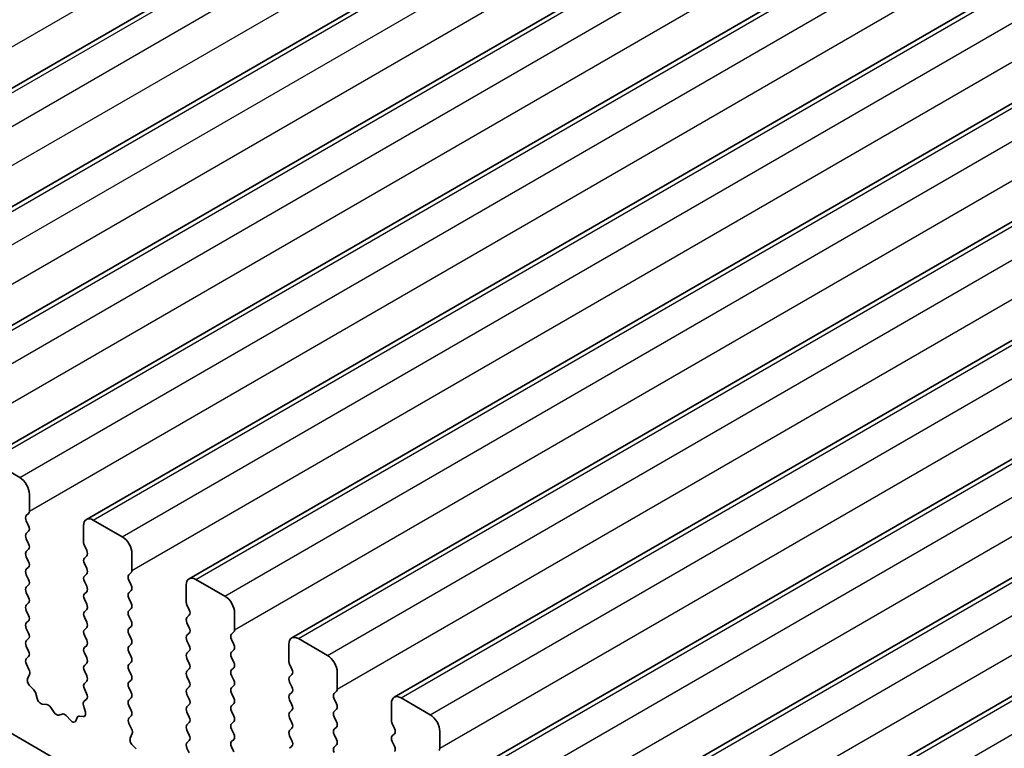
# Model space of a CAD drawing. Units: millimetres. Extents: x 36 to 5941, y 20 to 1144.
# Drawn here: x 701 to 737, y 388 to 415 of the extents above; entities that cross this region are included whole.
import ezdxf

# ---------------------------------------------------------------- set-up
doc = ezdxf.new("R2010")
doc.units = ezdxf.units.MM
doc.header["$LTSCALE"] = 2.5
doc.layers.add('Visible (ISO)', color=7, linetype='Continuous', lineweight=35)
doc.layers.add('Visible Narrow (ISO)', color=7, linetype='Continuous', lineweight=25)

msp = doc.modelspace()

# ---------------------------------------------------------------- linework, layer by layer
at = {"layer": 'Visible (ISO)'}
for p, q in [((688.1703, 405.3303), (834.5414, 489.8377)), ((691.918, 403.1666), (838.2891, 487.674)), ((695.6656, 401.0029), (842.0367, 485.5103)), ((699.4133, 398.8392), (845.7844, 483.3466)), ((703.161, 396.6755), (849.5321, 481.1829)), ((706.9086, 394.5118), (853.2797, 479.0191)), ((710.6563, 392.348), (857.0274, 476.8554)), ((714.404, 390.1843), (860.7751, 474.6917)), ((718.1516, 388.0206), (864.5227, 472.528)), ((721.8993, 385.8569), (868.2704, 470.3643)), ((725.647, 383.6932), (872.0181, 468.2006)), ((610.1789, 440.966), (737.741, 367.3181)), ((700.724, 398.202), (699.6633, 398.8144)), ((701.0775, 396.9773), (701.0775, 397.5897)), ((700.9644, 396.814), (701.0492, 396.8957)), ((701.0492, 396.4384), (700.9644, 396.618)), ((704.4716, 396.0383), (703.411, 396.6507)), ((703.0574, 396.4466), (703.0574, 395.8342)), ((700.9644, 396.1608), (701.0492, 396.2425)), ((701.0492, 395.7852), (700.9644, 395.9648)), ((700.9644, 395.5076), (701.0492, 395.5893)), ((703.0857, 395.7199), (703.1705, 395.5403)), ((701.0492, 395.132), (700.9644, 395.3116)), ((703.1705, 395.3443), (703.0857, 395.2627)), ((704.8252, 394.8136), (704.8252, 395.426)), ((700.9644, 394.8544), (701.0492, 394.9361)), ((703.0857, 395.0667), (703.1705, 394.8871)), ((701.0492, 394.4788), (700.9644, 394.6585)), ((703.1705, 394.6911), (703.0857, 394.6095)), ((704.712, 394.6503), (704.7969, 394.7319)), ((704.7969, 394.2747), (704.712, 394.4543)), ((708.2193, 393.8746), (707.1586, 394.487)), ((700.9644, 394.2012), (701.0492, 394.2829)), ((703.0857, 394.4135), (703.1705, 394.2339)), ((706.8051, 394.2829), (706.8051, 393.6705)), ((701.0492, 393.8256), (700.9644, 394.0053)), ((703.1705, 394.0379), (703.0857, 393.9563)), ((703.0857, 393.7603), (703.1705, 393.5807)), ((704.712, 393.9971), (704.7969, 394.0787)), ((704.7969, 393.6215), (704.712, 393.8011)), ((700.9644, 393.548), (701.0492, 393.6297)), ((703.1705, 393.3847), (703.0857, 393.3031)), ((704.712, 393.3439), (704.7969, 393.4255)), ((706.8334, 393.5562), (706.9182, 393.3766)), ((701.0492, 393.1724), (700.9644, 393.3521)), ((703.0857, 393.1071), (703.1705, 392.9275)), ((704.7969, 392.9683), (704.712, 393.1479)), ((706.9182, 393.1806), (706.8334, 393.0989)), ((708.5728, 392.6499), (708.5728, 393.2622)), ((700.9644, 392.8948), (701.0492, 392.9765)), ((701.0492, 392.5192), (700.9644, 392.6989)), ((703.1705, 392.7315), (703.0857, 392.6499)), ((704.712, 392.6907), (704.7969, 392.7723)), ((706.8334, 392.903), (706.9182, 392.7234)), ((700.9644, 392.2416), (701.0492, 392.3233)), ((703.0857, 392.4539), (703.1705, 392.2743)), ((704.7969, 392.3151), (704.712, 392.4947)), ((706.9182, 392.5274), (706.8334, 392.4457)), ((708.4597, 392.4866), (708.5446, 392.5682)), ((711.967, 391.7109), (710.9063, 392.3233)), ((701.0492, 391.866), (700.9644, 392.0457)), ((703.1705, 392.0783), (703.0857, 391.9967)), ((704.712, 392.0375), (704.7969, 392.1191)), ((706.8334, 392.2498), (706.9182, 392.0702)), ((708.5446, 392.111), (708.4597, 392.2906)), ((710.5527, 392.1191), (710.5527, 391.5068)), ((700.9655, 391.5896), (701.0492, 391.6701)), ((703.0857, 391.8007), (703.1705, 391.6211)), ((704.7969, 391.6619), (704.712, 391.8415)), ((706.9182, 391.8742), (706.8334, 391.7925)), ((706.8334, 391.5966), (706.9182, 391.417)), ((708.4597, 391.8334), (708.5446, 391.915)), ((708.5446, 391.4578), (708.4597, 391.6374)), ((701.0629, 391.1928), (700.9671, 391.3904)), ((703.1705, 391.4251), (703.0857, 391.3435)), ((704.712, 391.3843), (704.7969, 391.466)), ((706.9182, 391.221), (706.8334, 391.1394)), ((708.4597, 391.1802), (708.5446, 391.2618)), ((710.581, 391.3925), (710.6659, 391.2128)), ((701.013, 390.8611), (701.0825, 391.0203)), ((703.0857, 391.1475), (703.1705, 390.9679)), ((704.7969, 391.0087), (704.712, 391.1883)), ((706.8334, 390.9434), (706.9182, 390.7638)), ((708.5446, 390.8046), (708.4597, 390.9842)), ((710.6659, 391.0169), (710.581, 390.9352)), ((712.3205, 390.4862), (712.3205, 391.0985)), ((701.2284, 390.4651), (701.0947, 390.5999)), ((703.1705, 390.7719), (703.0857, 390.6903)), ((704.712, 390.7311), (704.7969, 390.8128)), ((704.7969, 390.3555), (704.712, 390.5351)), ((706.9182, 390.5678), (706.8334, 390.4862)), ((708.4597, 390.527), (708.5446, 390.6086)), ((710.581, 390.7393), (710.6659, 390.5596)), ((701.3614, 390.138), (701.3115, 390.3212)), ((703.0857, 390.4943), (703.1694, 390.3172)), ((704.712, 390.0779), (704.7969, 390.1596)), ((706.8334, 390.2902), (706.9182, 390.1106)), ((708.5446, 390.1514), (708.4597, 390.331)), ((710.6659, 390.3637), (710.581, 390.282)), ((712.2074, 390.3229), (712.2922, 390.4045)), ((715.7146, 389.5472), (714.654, 390.1596)), ((701.7193, 389.9172), (701.5467, 389.9366)), ((701.9806, 389.6345), (701.859, 389.814)), ((703.0524, 389.8829), (703.1219, 389.6435)), ((703.1678, 390.1198), (703.072, 390.0329)), ((704.7969, 389.7023), (704.712, 389.8819)), ((706.9182, 389.9146), (706.8334, 389.833)), ((708.4597, 389.8738), (708.5446, 389.9554)), ((710.581, 390.0861), (710.6659, 389.9064)), ((712.2922, 389.9473), (712.2074, 390.1269)), ((714.3004, 389.9554), (714.3004, 389.3431)), ((702.2759, 389.5733), (702.1543, 389.5342)), ((702.5882, 389.3353), (702.4156, 389.5152)), ((702.8234, 389.4483), (702.7735, 389.3227)), ((703.0402, 389.4767), (702.9065, 389.4962)), ((704.7132, 389.4258), (704.7969, 389.5064)), ((706.8334, 389.637), (706.9182, 389.4574)), ((708.5446, 389.4982), (708.4597, 389.6778)), ((710.6659, 389.7105), (710.581, 389.6288)), ((710.581, 389.4329), (710.6659, 389.2532)), ((712.2074, 389.6697), (712.2922, 389.7513)), ((712.2922, 389.2941), (712.2074, 389.4737)), ((704.8106, 389.0291), (704.7147, 389.2267)), ((706.9182, 389.2614), (706.8334, 389.1798)), ((708.4597, 389.2206), (708.5446, 389.3022)), ((710.6659, 389.0573), (710.581, 388.9756)), ((712.2074, 389.0165), (712.2922, 389.0981)), ((714.3287, 389.2288), (714.4135, 389.0491)), ((704.7606, 388.6973), (704.8301, 388.8566)), ((706.8334, 388.9838), (706.9182, 388.8042)), ((708.5446, 388.845), (708.4597, 389.0246)), ((710.581, 388.7797), (710.6659, 388.6)), ((712.2922, 388.6409), (712.2074, 388.8205)), ((714.4135, 388.8532), (714.3287, 388.7715)), ((716.0682, 388.3224), (716.0682, 388.9348)), ((704.9761, 388.3013), (704.8424, 388.4362)), ((706.9182, 388.6082), (706.8334, 388.5266)), ((708.4597, 388.5674), (708.5446, 388.649)), ((708.5446, 388.1918), (708.4597, 388.3714)), ((710.6659, 388.4041), (710.581, 388.3224)), ((712.2074, 388.3633), (712.2922, 388.4449)), ((714.3287, 388.5756), (714.4135, 388.3959)), ((706.8334, 388.3306), (706.917, 388.1535))]:
    msp.add_line(p, q, dxfattribs=at)
for centre, major_axis, start_param, end_param in [((700.724, 397.7938), (-0.25, 0.433), 3.9269909, 5.4977872), ((700.9361, 397.059), (0.1, -0.1732), 0.1418971, 0.7853983), ((701.0775, 396.6507), (-0.1, 0.1732), 0.1418971, 1.4288994), ((703.411, 396.2425), (-0.25, 0.433), 5.4977872, 7.0685836), ((700.9361, 396.4058), (0.1, -0.1732), 0.1418971, 1.4288994), ((701.0775, 395.9975), (-0.1, 0.1732), 0.1418971, 1.4288994), ((704.4716, 395.6301), (-0.25, 0.433), 3.9269909, 5.4977872), ((700.9361, 395.7526), (0.1, -0.1732), 0.1418971, 1.4288994), ((703.1988, 395.7526), (0.1, -0.1732), 3.9269909, 4.570492), ((703.0574, 395.5076), (0.1, -0.1732), 0.1418971, 1.4288994), ((701.0775, 395.3443), (-0.1, 0.1732), 0.1418971, 1.4288994), ((703.1988, 395.0994), (-0.1, 0.1732), 0.1418971, 1.4288994), ((701.0775, 394.6911), (-0.1, 0.1732), 0.1418971, 1.4288994), ((700.9361, 395.0994), (0.1, -0.1732), 0.1418971, 1.4288994), ((703.0574, 394.8544), (0.1, -0.1732), 0.1418971, 1.4288994), ((704.6838, 394.8952), (0.1, -0.1732), 0.1418971, 0.7853983), ((700.9361, 394.4462), (0.1, -0.1732), 0.1418971, 1.4288994), ((703.1988, 394.4462), (-0.1, 0.1732), 0.1418971, 1.4288994), ((704.8252, 394.487), (-0.1, 0.1732), 0.1418971, 1.4288994), ((707.1586, 394.0787), (-0.25, 0.433), 5.4977872, 7.0685836), ((701.0775, 394.0379), (-0.1, 0.1732), 0.1418971, 1.4288994), ((703.0574, 394.2012), (0.1, -0.1732), 0.1418971, 1.4288994), ((704.6838, 394.242), (0.1, -0.1732), 0.1418971, 1.4288994), ((700.9361, 393.793), (0.1, -0.1732), 0.1418971, 1.4288994), ((703.1988, 393.793), (-0.1, 0.1732), 0.1418971, 1.4288994), ((704.8252, 393.8338), (-0.1, 0.1732), 0.1418971, 1.4288994), ((708.2193, 393.4664), (-0.25, 0.433), 3.9269909, 5.4977872), ((701.0775, 393.3847), (-0.1, 0.1732), 0.1418971, 1.4288994), ((703.0574, 393.548), (0.1, -0.1732), 0.1418971, 1.4288994), ((704.6838, 393.5888), (0.1, -0.1732), 0.1418971, 1.4288994), ((706.9465, 393.5888), (0.1, -0.1732), 3.9269909, 4.570492), ((706.8051, 393.3439), (0.1, -0.1732), 0.1418971, 1.4288994), ((700.9361, 393.1398), (0.1, -0.1732), 0.1418971, 1.4288994), ((703.1988, 393.1398), (-0.1, 0.1732), 0.1418971, 1.4288994), ((704.8252, 393.1806), (-0.1, 0.1732), 0.1418971, 1.4288994), ((706.9465, 392.9356), (-0.1, 0.1732), 0.1418971, 1.4288994), ((701.0775, 392.7315), (-0.1, 0.1732), 0.1418971, 1.4288994), ((703.0574, 392.8948), (0.1, -0.1732), 0.1418971, 1.4288994), ((704.8252, 392.5274), (-0.1, 0.1732), 0.1418971, 1.4288994), ((704.6838, 392.9356), (0.1, -0.1732), 0.1418971, 1.4288994), ((706.8051, 392.6907), (0.1, -0.1732), 0.1418971, 1.4288994), ((700.9361, 392.4866), (0.1, -0.1732), 0.1418971, 1.4288994), ((703.1988, 392.4866), (-0.1, 0.1732), 0.1418971, 1.4288994), ((704.6838, 392.2824), (0.1, -0.1732), 0.1418971, 1.4288994), ((706.9465, 392.2824), (-0.1, 0.1732), 0.1418971, 1.4288994), ((708.5728, 392.3233), (-0.1, 0.1732), 0.1418971, 1.4288994), ((708.4314, 392.7315), (0.1, -0.1732), 0.1418971, 0.7853983), ((710.9063, 391.915), (-0.25, 0.433), 5.4977872, 7.0685836), ((701.0775, 392.0783), (-0.1, 0.1732), 0.1418971, 1.4288994), ((703.1988, 391.8334), (-0.1, 0.1732), 0.1418971, 1.4288994), ((703.0574, 392.2416), (0.1, -0.1732), 0.1418971, 1.4288994), ((704.8252, 391.8742), (-0.1, 0.1732), 0.1418971, 1.4288994), ((706.8051, 392.0375), (0.1, -0.1732), 0.1418971, 1.4288994), ((708.4314, 392.0783), (0.1, -0.1732), 0.1418971, 1.4288994), ((701.0787, 391.4263), (-0.1, 0.1732), 0.1418971, 1.4465606), ((700.9361, 391.8334), (0.1, -0.1732), 0.1418971, 1.4288994), ((703.0574, 391.5884), (0.1, -0.1732), 0.1418971, 1.4288994), ((704.6838, 391.6293), (0.1, -0.1732), 0.1418971, 1.4288994), ((706.9465, 391.6293), (-0.1, 0.1732), 0.1418971, 1.4288994), ((708.5728, 391.6701), (-0.1, 0.1732), 0.1418971, 1.4288994), ((711.967, 391.3027), (-0.25, 0.433), 3.9269909, 5.4977872), ((703.1988, 391.1802), (-0.1, 0.1732), 0.1418971, 1.4288994), ((704.8252, 391.221), (-0.1, 0.1732), 0.1418971, 1.4288994), ((706.8051, 391.3843), (0.1, -0.1732), 0.1418971, 1.4288994), ((708.4314, 391.4251), (0.1, -0.1732), 0.1418971, 1.4288994), ((710.6942, 391.4251), (0.1, -0.1732), 3.9269909, 4.570492), ((701.1442, 390.7243), (-0.1, 0.1732), 0.4026437, 1.9989297), ((700.9513, 391.157), (-0.1, 0.1732), 3.5442363, 4.5881533), ((703.0574, 390.9352), (0.1, -0.1732), 0.1418971, 1.4288994), ((704.6838, 390.9761), (0.1, -0.1732), 0.1418971, 1.4288994), ((706.9465, 390.9761), (-0.1, 0.1732), 0.1418971, 1.4288994), ((708.5728, 391.0169), (-0.1, 0.1732), 0.1418971, 1.4288994), ((710.6942, 390.7719), (-0.1, 0.1732), 0.1418971, 1.4288994), ((710.5527, 391.1802), (0.1, -0.1732), 0.1418971, 1.4288994), ((703.1988, 390.527), (-0.1, 0.1732), 0.1418971, 1.4288994), ((704.8252, 390.5678), (-0.1, 0.1732), 0.1418971, 1.4288994), ((706.8051, 390.7311), (0.1, -0.1732), 0.1418971, 1.4288994), ((708.5728, 390.3637), (-0.1, 0.1732), 0.1418971, 1.4288994), ((708.4314, 390.7719), (0.1, -0.1732), 0.1418971, 1.4288994), ((710.5527, 390.527), (0.1, -0.1732), 0.1418971, 1.4288994), ((701.179, 390.3406), (-0.1, 0.1732), 4.2842558, 5.1405224), ((701.4939, 390.1186), (-0.1, 0.1732), 1.1426631, 2.7389492), ((703.0562, 390.2845), (0.1, -0.1732), 0.1242359, 1.4288994), ((704.6838, 390.3229), (0.1, -0.1732), 0.1418971, 1.4288994), ((706.9465, 390.3229), (-0.1, 0.1732), 0.1418971, 1.4288994), ((708.4314, 390.1187), (0.1, -0.1732), 0.1418971, 1.4288994), ((710.6942, 390.1187), (-0.1, 0.1732), 0.1418971, 1.4288994), ((712.3205, 390.1596), (-0.1, 0.1732), 0.1418971, 1.4288994), ((712.1791, 390.5678), (0.1, -0.1732), 0.1418971, 0.7853983), ((714.654, 389.7513), (-0.25, 0.433), 5.4977872, 7.0685836), ((701.7721, 389.7352), (-0.1, 0.1732), 4.8366249, 5.8805418), ((703.1836, 389.8682), (-0.1, 0.1732), 0.1242359, 1.1681529), ((704.8252, 389.9146), (-0.1, 0.1732), 0.1418971, 1.4288994), ((706.9465, 389.6697), (-0.1, 0.1732), 0.1418971, 1.4288994), ((706.8051, 390.0779), (0.1, -0.1732), 0.1418971, 1.4288994), ((708.5728, 389.7105), (-0.1, 0.1732), 0.1418971, 1.4288994), ((710.5527, 389.8738), (0.1, -0.1732), 0.1418971, 1.4288994), ((712.1791, 389.9146), (0.1, -0.1732), 0.1418971, 1.4288994), ((702.0675, 389.7133), (0.1, -0.1732), 4.8366249, 6.1589496), ((702.3628, 389.3942), (-0.1, 0.1732), 5.1150326, 6.1589496), ((702.9559, 389.3147), (-0.1, 0.1732), 5.8550521, 6.7113187), ((702.9907, 389.6582), (0.1, -0.1732), 5.8550521, 7.4513382), ((704.8264, 389.2625), (-0.1, 0.1732), 0.1418971, 1.4465606), ((704.6838, 389.6697), (0.1, -0.1732), 0.1418971, 1.4288994), ((706.8051, 389.4247), (0.1, -0.1732), 0.1418971, 1.4288994), ((708.4314, 389.4655), (0.1, -0.1732), 0.1418971, 1.4288994), ((710.6942, 389.4655), (-0.1, 0.1732), 0.1418971, 1.4288994), ((712.3205, 389.5064), (-0.1, 0.1732), 0.1418971, 1.4288994), ((715.7146, 389.1389), (-0.25, 0.433), 3.9269909, 5.4977872), ((702.641, 389.4563), (0.1, -0.1732), 5.1150326, 6.7113187), ((706.9465, 389.0165), (-0.1, 0.1732), 0.1418971, 1.4288994), ((708.5728, 389.0573), (-0.1, 0.1732), 0.1418971, 1.4288994), ((710.5527, 389.2206), (0.1, -0.1732), 0.1418971, 1.4288994), ((712.1791, 389.2614), (0.1, -0.1732), 0.1418971, 1.4288994), ((714.4418, 389.2614), (0.1, -0.1732), 3.9269909, 4.570492), ((704.8918, 388.5606), (-0.1, 0.1732), 0.4026437, 1.9989297), ((704.699, 388.9933), (-0.1, 0.1732), 3.5442363, 4.5881533), ((706.8051, 388.7715), (0.1, -0.1732), 0.1418971, 1.4288994), ((708.4314, 388.8123), (0.1, -0.1732), 0.1418971, 1.4288994), ((710.6942, 388.8123), (-0.1, 0.1732), 0.1418971, 1.4288994), ((712.3205, 388.8532), (-0.1, 0.1732), 0.1418971, 1.4288994), ((714.4418, 388.6082), (-0.1, 0.1732), 0.1418971, 1.4288994), ((714.3004, 389.0165), (0.1, -0.1732), 0.1418971, 1.4288994), ((706.9465, 388.3633), (-0.1, 0.1732), 0.1418971, 1.4288994), ((708.5728, 388.4041), (-0.1, 0.1732), 0.1418971, 1.4288994), ((710.5527, 388.5674), (0.1, -0.1732), 0.1418971, 1.4288994), ((712.3205, 388.2), (-0.1, 0.1732), 0.1418971, 1.4288994), ((712.1791, 388.6082), (0.1, -0.1732), 0.1418971, 1.4288994), ((714.3004, 388.3633), (0.1, -0.1732), 0.1418971, 1.4288994), ((715.9267, 388.4041), (0.1, -0.1732), 0.1418971, 0.7853983)]:
    msp.add_ellipse(centre, major_axis=major_axis, ratio=0.5773503, start_param=start_param, end_param=end_param, dxfattribs=at)
at = {"layer": 'Visible Narrow (ISO)'}
for p, q in [((686.0868, 405.6322), (832.4579, 490.1396)), ((688.4203, 405.3056), (834.7914, 489.813)), ((689.481, 404.6932), (835.8521, 489.2006)), ((689.8345, 403.4684), (836.2056, 487.9758)), ((692.168, 403.1419), (838.5391, 487.6492)), ((693.2286, 402.5295), (839.5997, 487.0369)), ((693.5822, 401.3047), (839.9533, 485.8121)), ((695.9156, 400.9781), (842.2867, 485.4855)), ((696.9763, 400.3658), (843.3474, 484.8732)), ((697.3298, 399.141), (843.7009, 483.6484)), ((699.6633, 398.8144), (846.0344, 483.3218)), ((700.724, 398.202), (847.0951, 482.7094)), ((701.0775, 396.9773), (847.4486, 481.4847)), ((703.411, 396.6507), (849.7821, 481.1581)), ((704.4716, 396.0383), (850.8427, 480.5457)), ((704.8252, 394.8136), (851.1963, 479.321)), ((707.1586, 394.487), (853.5297, 478.9944)), ((708.2193, 393.8746), (854.5904, 478.382)), ((708.5728, 392.6499), (854.9439, 477.1573)), ((710.9063, 392.3233), (857.2774, 476.8307)), ((711.967, 391.7109), (858.3381, 476.2183)), ((712.3205, 390.4862), (858.6916, 474.9936)), ((714.654, 390.1596), (861.0251, 474.667)), ((715.7146, 389.5472), (862.0857, 474.0546)), ((716.0682, 388.3224), (862.4393, 472.8298)), ((718.4016, 387.9958), (864.7727, 472.5032)), ((719.4623, 387.3835), (865.8334, 471.8909)), ((719.8158, 386.1587), (866.1869, 470.6661)), ((722.1493, 385.8321), (868.5204, 470.3395)), ((723.2099, 385.2198), (869.5811, 469.7272)), ((723.5635, 383.995), (869.9346, 468.5024)), ((725.897, 383.6684), (872.2681, 468.1758)), ((726.9576, 383.056), (873.3287, 467.5634))]:
    msp.add_line(p, q, dxfattribs=at)

doc.saveas('drawing.dxf')
